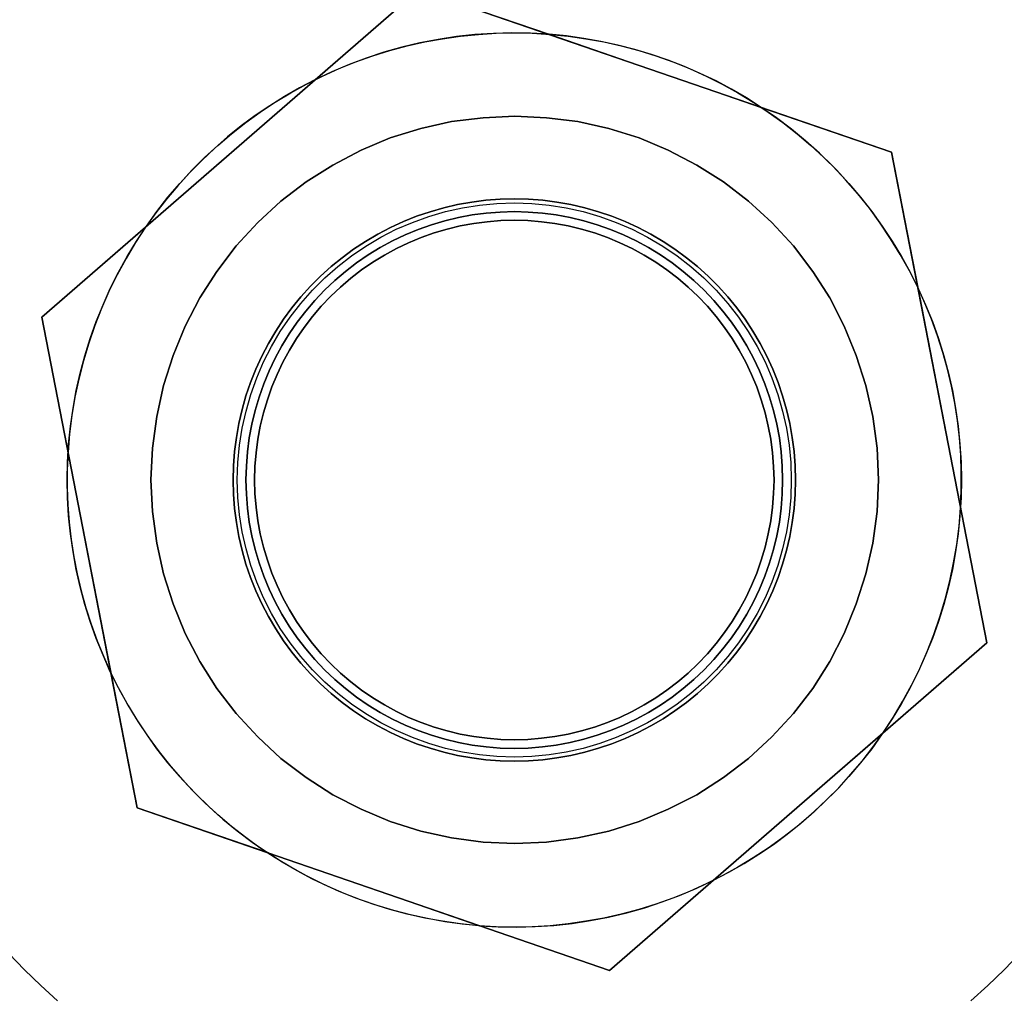
# Model space of a CAD drawing. Units: millimetres. Extents: x 9617 to 24957, y 5038 to 20386.
# Drawn here: x 9651 to 9687, y 20233 to 20269 of the extents above; entities that cross this region are included whole.
import ezdxf

# ---------------------------------------------------------------- set-up
doc = ezdxf.new("R2010")
doc.units = ezdxf.units.MM
doc.header["$LTSCALE"] = 700
for name, color, linetype in [('BRACKET', 202, 'Continuous'), ('COLUMN RECESS BP', 170, 'Continuous'), ('H-01', 2, 'Continuous'), ('RAFTER', 52, 'Continuous')]:
    doc.layers.add(name, color=color, linetype=linetype)

# ---------------------------------------------------------------- blocks, each defined once
blk = doc.blocks.new('WHEEL-flat-8')
at = {"layer": 'BRACKET', "flags": 128}
blk.add_lwpolyline([(-10.158, 0.007), (-10.136, 0.643), (-10.078, 1.278), (-9.983, 1.906), (-9.837, 2.527), (-9.661, 3.14), (-9.442, 3.746), (-9.194, 4.33), (-8.902, 4.9), (-8.581, 5.448), (-8.223, 5.974), (-7.828, 6.477), (-7.405, 6.959), (-6.952, 7.412), (-6.477, 7.828), (-5.974, 8.223), (-5.448, 8.581), (-4.893, 8.909), (-4.33, 9.194), (-3.739, 9.45), (-3.14, 9.669), (-2.527, 9.844), (-1.906, 9.983), (-1.278, 10.085), (-0.643, 10.143), (0, 10.165), (0.635, 10.143), (1.271, 10.085), (1.899, 9.983), (2.519, 9.844), (3.133, 9.669), (3.732, 9.45), (4.323, 9.194), (4.885, 8.909), (5.44, 8.581), (5.966, 8.223), (6.47, 7.828), (6.945, 7.412), (7.398, 6.959), (7.821, 6.477), (8.215, 5.974), (8.573, 5.448), (8.895, 4.9), (9.187, 4.33), (9.435, 3.746), (9.654, 3.14), (9.829, 2.527), (9.975, 1.906), (10.07, 1.278), (10.129, 0.643), (10.151, 0.007), (10.129, -0.635), (10.07, -1.271), (9.975, -1.899), (9.829, -2.519), (9.654, -3.133), (9.435, -3.739), (9.187, -4.323), (8.895, -4.893), (8.573, -5.44), (8.215, -5.966), (7.821, -6.47), (7.398, -6.952), (6.945, -7.405), (6.47, -7.821), (5.966, -8.215), (5.44, -8.573), (4.885, -8.902), (4.323, -9.187), (3.732, -9.442), (3.133, -9.661), (2.519, -9.837), (1.899, -9.975), (1.271, -10.078), (0.635, -10.136), (0, -10.158), (-0.643, -10.136), (-1.278, -10.078), (-1.906, -9.975), (-2.527, -9.837), (-3.14, -9.661), (-3.739, -9.442), (-4.33, -9.187), (-4.893, -8.902), (-5.448, -8.573), (-5.974, -8.215), (-6.477, -7.821), (-6.952, -7.405), (-7.405, -6.952), (-7.828, -6.47), (-8.223, -5.966), (-8.581, -5.44), (-8.902, -4.893), (-9.194, -4.323), (-9.442, -3.739), (-9.661, -3.133), (-9.837, -2.519), (-9.983, -1.899), (-10.078, -1.271), (-10.136, -0.635), (-10.158, 0.007)], close=True, dxfattribs=at)
blk.add_lwpolyline([(-10.158, 0.007), (-10.136, 0.643), (-10.078, 1.278), (-9.983, 1.906), (-9.837, 2.527), (-9.661, 3.14), (-9.442, 3.746), (-9.194, 4.33), (-8.902, 4.9), (-8.581, 5.448), (-8.223, 5.974), (-7.828, 6.477), (-7.405, 6.959), (-6.952, 7.412), (-6.477, 7.828), (-5.974, 8.223), (-5.448, 8.581), (-4.893, 8.909), (-4.33, 9.194), (-3.739, 9.45), (-3.14, 9.669), (-2.527, 9.844), (-1.906, 9.983), (-1.278, 10.085), (-0.643, 10.143), (0, 10.165), (0.635, 10.143), (1.271, 10.085), (1.899, 9.983), (2.519, 9.844), (3.133, 9.669), (3.732, 9.45), (4.323, 9.194), (4.885, 8.909), (5.44, 8.581), (5.966, 8.223), (6.47, 7.828), (6.945, 7.412), (7.398, 6.959), (7.821, 6.477), (8.215, 5.974), (8.573, 5.448), (8.895, 4.9), (9.187, 4.33), (9.435, 3.746), (9.654, 3.14), (9.829, 2.527), (9.975, 1.906), (10.07, 1.278), (10.129, 0.643), (10.151, 0.007), (10.129, -0.635), (10.07, -1.271), (9.975, -1.899), (9.829, -2.519), (9.654, -3.133), (9.435, -3.739), (9.187, -4.323), (8.895, -4.893), (8.573, -5.44), (8.215, -5.966), (7.821, -6.47), (7.398, -6.952), (6.945, -7.405), (6.47, -7.821), (5.966, -8.215), (5.44, -8.573), (4.885, -8.902), (4.323, -9.187), (3.732, -9.442), (3.133, -9.661), (2.519, -9.837), (1.899, -9.975), (1.271, -10.078), (0.635, -10.136), (0, -10.158), (-0.643, -10.136), (-1.278, -10.078), (-1.906, -9.975), (-2.527, -9.837), (-3.14, -9.661), (-3.739, -9.442), (-4.33, -9.187), (-4.893, -8.902), (-5.448, -8.573), (-5.974, -8.215), (-6.477, -7.821), (-6.952, -7.405), (-7.405, -6.952), (-7.828, -6.47), (-8.223, -5.966), (-8.581, -5.44), (-8.902, -4.893), (-9.194, -4.323), (-9.442, -3.739), (-9.661, -3.133), (-9.837, -2.519), (-9.983, -1.899), (-10.078, -1.271), (-10.136, -0.635), (-10.158, 0.007)], close=True, dxfattribs=at)

msp = doc.modelspace()

# ---------------------------------------------------------------- linework, layer by layer
at = {"layer": 'COLUMN RECESS BP'}
msp.add_circle((9787.387, 20212.06), 170, dxfattribs=at)
at = {"layer": 'H-01', "flags": 128}
for points in [[(9655.292, 20261.294), (9661.499, 20266.693), (9665.311, 20270.003), (9651.485, 20257.983)], [(9665.311, 20270.003), (9651.485, 20257.983), (9665.311, 20270.003)], [(9665.311, 20270.003), (9670.078, 20268.363), (9677.857, 20265.68), (9682.628, 20264.04)], [(9682.628, 20264.04), (9665.311, 20270.003), (9682.628, 20264.04)], [(9652.415, 20252.02), (9652.43, 20252.677), (9652.469, 20253.334), (9652.537, 20253.991), (9652.629, 20254.649), (9652.746, 20255.296), (9652.892, 20255.939), (9653.063, 20256.576), (9653.262, 20257.209), (9653.481, 20257.833), (9653.73, 20258.441), (9653.997, 20259.045), (9654.294, 20259.634), (9654.611, 20260.213), (9654.951, 20260.778), (9655.317, 20261.328), (9655.701, 20261.868), (9656.11, 20262.384), (9656.539, 20262.891), (9656.986, 20263.373), (9657.454, 20263.84), (9657.936, 20264.288), (9658.442, 20264.716), (9658.958, 20265.125), (9659.494, 20265.51), (9660.044, 20265.875), (9660.609, 20266.216), (9661.188, 20266.532), (9661.777, 20266.829), (9662.381, 20267.102), (9662.994, 20267.345), (9663.617, 20267.569), (9664.245, 20267.764), (9664.883, 20267.934), (9665.526, 20268.08), (9666.178, 20268.197), (9666.83, 20268.295), (9667.488, 20268.358), (9668.145, 20268.397), (9668.802, 20268.412), (9669.464, 20268.397), (9670.121, 20268.358), (9670.779, 20268.295), (9671.431, 20268.197), (9672.083, 20268.08), (9672.726, 20267.934), (9673.364, 20267.764), (9673.992, 20267.569), (9674.615, 20267.345), (9675.228, 20267.102), (9675.832, 20266.829), (9676.421, 20266.532), (9677, 20266.216), (9677.565, 20265.875), (9678.115, 20265.51), (9678.651, 20265.125), (9679.167, 20264.716), (9679.673, 20264.288), (9680.155, 20263.84), (9680.622, 20263.373), (9681.07, 20262.891), (9681.499, 20262.384), (9681.908, 20261.868), (9682.292, 20261.328), (9682.657, 20260.778), (9682.998, 20260.213), (9683.315, 20259.634), (9683.612, 20259.045), (9683.879, 20258.441), (9684.128, 20257.833), (9684.347, 20257.209), (9684.546, 20256.576), (9684.717, 20255.939), (9684.863, 20255.296), (9684.98, 20254.649), (9685.072, 20253.991), (9685.14, 20253.334), (9685.179, 20252.677), (9685.194, 20252.02), (9685.179, 20251.358), (9685.14, 20250.7), (9685.072, 20250.043), (9684.98, 20249.386), (9684.863, 20248.738), (9684.717, 20248.096), (9684.546, 20247.458), (9684.347, 20246.825), (9684.128, 20246.202), (9683.879, 20245.593), (9683.612, 20244.99), (9683.315, 20244.401), (9682.998, 20243.821), (9682.657, 20243.257), (9682.292, 20242.706), (9681.908, 20242.166), (9681.499, 20241.65), (9681.07, 20241.144), (9680.622, 20240.662), (9680.155, 20240.194), (9679.673, 20239.746), (9679.167, 20239.318), (9678.651, 20238.909), (9678.115, 20238.524), (9677.565, 20238.159), (9677, 20237.819), (9676.421, 20237.502), (9675.832, 20237.205), (9675.228, 20236.933), (9674.615, 20236.689), (9673.992, 20236.465), (9673.364, 20236.27), (9672.726, 20236.1), (9672.083, 20235.954), (9671.431, 20235.837), (9670.779, 20235.74), (9670.121, 20235.676), (9669.464, 20235.638), (9668.802, 20235.623), (9668.145, 20235.638), (9667.488, 20235.676), (9666.83, 20235.74), (9666.178, 20235.837), (9665.526, 20235.954), (9664.883, 20236.1), (9664.245, 20236.27), (9663.617, 20236.465), (9662.994, 20236.689), (9662.381, 20236.933), (9661.777, 20237.205), (9661.188, 20237.502), (9660.609, 20237.819), (9660.044, 20238.159), (9659.494, 20238.524), (9658.958, 20238.909), (9658.442, 20239.318), (9657.936, 20239.746), (9657.454, 20240.194), (9656.986, 20240.662), (9656.539, 20241.144), (9656.11, 20241.65), (9655.701, 20242.166), (9655.317, 20242.706), (9654.951, 20243.257), (9654.611, 20243.821), (9654.294, 20244.401), (9653.997, 20244.99), (9653.73, 20245.593), (9653.481, 20246.202), (9653.262, 20246.825), (9653.063, 20247.458), (9652.892, 20248.096), (9652.746, 20248.738), (9652.629, 20249.386), (9652.537, 20250.043), (9652.469, 20250.7), (9652.43, 20251.358), (9652.415, 20252.02)], [(9683.592, 20259.084), (9683.285, 20259.692), (9682.954, 20260.286), (9682.599, 20260.866), (9682.219, 20261.435), (9681.82, 20261.98), (9681.392, 20262.516), (9680.949, 20263.027), (9680.481, 20263.524), (9679.99, 20263.996), (9679.483, 20264.454), (9678.962, 20264.887), (9678.417, 20265.296), (9677.857, 20265.68), (9677.317, 20266.026), (9676.767, 20266.347), (9676.202, 20266.649), (9675.623, 20266.927), (9675.038, 20267.18), (9674.44, 20267.414), (9673.836, 20267.618), (9673.223, 20267.803), (9672.604, 20267.964), (9671.981, 20268.1), (9671.348, 20268.212), (9670.715, 20268.3), (9670.078, 20268.363), (9669.401, 20268.402), (9668.719, 20268.412), (9668.038, 20268.392), (9667.361, 20268.348), (9666.684, 20268.275), (9666.012, 20268.173), (9665.345, 20268.042), (9664.683, 20267.886), (9664.026, 20267.701), (9663.379, 20267.487), (9662.746, 20267.248), (9662.118, 20266.985), (9661.499, 20266.693), (9660.935, 20266.396), (9660.38, 20266.08), (9659.839, 20265.739), (9659.309, 20265.379), (9658.798, 20264.999), (9658.296, 20264.6), (9657.814, 20264.176), (9657.347, 20263.738), (9656.899, 20263.285), (9656.47, 20262.808), (9656.057, 20262.321), (9655.667, 20261.815), (9655.292, 20261.294), (9654.917, 20260.724), (9654.572, 20260.14), (9654.246, 20259.541), (9653.944, 20258.933), (9653.671, 20258.31), (9653.423, 20257.677), (9653.204, 20257.034), (9653.009, 20256.382), (9652.839, 20255.72), (9652.702, 20255.053), (9652.59, 20254.381), (9652.503, 20253.709), (9652.449, 20253.027), (9652.42, 20252.39), (9652.42, 20251.747), (9652.439, 20251.109), (9652.488, 20250.472), (9652.561, 20249.834), (9652.658, 20249.206), (9652.78, 20248.578), (9652.926, 20247.955), (9653.097, 20247.336), (9653.291, 20246.728), (9653.51, 20246.124), (9653.754, 20245.53), (9654.017, 20244.951), (9654.323, 20244.342), (9654.655, 20243.748), (9655.01, 20243.169), (9655.39, 20242.599), (9655.789, 20242.054), (9656.217, 20241.519), (9656.66, 20241.007), (9657.128, 20240.511), (9657.619, 20240.039), (9658.126, 20239.581), (9658.647, 20239.148), (9659.192, 20238.739), (9659.752, 20238.354), (9654.981, 20239.995), (9672.298, 20234.031), (9676.109, 20237.341), (9682.317, 20242.741), (9686.124, 20246.051), (9682.628, 20264.04)], [(9686.124, 20246.051), (9682.628, 20264.04), (9686.124, 20246.051)], [(9658.496, 20252.015), (9658.51, 20252.541), (9658.549, 20253.061), (9658.617, 20253.578), (9658.71, 20254.094), (9658.827, 20254.6), (9658.968, 20255.106), (9659.138, 20255.598), (9659.333, 20256.085), (9659.552, 20256.557), (9659.791, 20257.019), (9660.058, 20257.472), (9660.346, 20257.91), (9660.652, 20258.329), (9660.983, 20258.733), (9661.334, 20259.123), (9661.704, 20259.493), (9662.089, 20259.843), (9662.497, 20260.169), (9662.916, 20260.481), (9663.354, 20260.768), (9663.802, 20261.031), (9664.265, 20261.274), (9664.742, 20261.494), (9665.224, 20261.688), (9665.72, 20261.854), (9666.222, 20262), (9666.728, 20262.117), (9667.244, 20262.209), (9667.76, 20262.277), (9668.281, 20262.316), (9668.807, 20262.331), (9669.328, 20262.316), (9669.849, 20262.277), (9670.365, 20262.209), (9670.881, 20262.117), (9671.387, 20262), (9671.889, 20261.854), (9672.385, 20261.688), (9672.867, 20261.494), (9673.344, 20261.274), (9673.807, 20261.031), (9674.255, 20260.768), (9674.693, 20260.481), (9675.111, 20260.169), (9675.52, 20259.843), (9675.905, 20259.493), (9676.275, 20259.123), (9676.626, 20258.733), (9676.957, 20258.329), (9677.263, 20257.91), (9677.551, 20257.472), (9677.818, 20257.019), (9678.057, 20256.557), (9678.276, 20256.085), (9678.471, 20255.598), (9678.641, 20255.106), (9678.782, 20254.6), (9678.899, 20254.094), (9678.992, 20253.578), (9679.06, 20253.061), (9679.099, 20252.541), (9679.113, 20252.015), (9679.099, 20251.494), (9679.06, 20250.973), (9678.992, 20250.457), (9678.899, 20249.941), (9678.782, 20249.435), (9678.641, 20248.928), (9678.471, 20248.437), (9678.276, 20247.95), (9678.057, 20247.477), (9677.818, 20247.015), (9677.551, 20246.562), (9677.263, 20246.124), (9676.957, 20245.705), (9676.626, 20245.301), (9676.275, 20244.912), (9675.905, 20244.542), (9675.52, 20244.191), (9675.111, 20243.865), (9674.693, 20243.554), (9674.255, 20243.266), (9673.807, 20243.003), (9673.344, 20242.76), (9672.867, 20242.541), (9672.385, 20242.346), (9671.889, 20242.181), (9671.387, 20242.035), (9670.881, 20241.918), (9670.365, 20241.825), (9669.849, 20241.757), (9669.328, 20241.718), (9668.807, 20241.704), (9668.281, 20241.718), (9667.76, 20241.757), (9667.244, 20241.825), (9666.728, 20241.918), (9666.222, 20242.035), (9665.72, 20242.181), (9665.224, 20242.346), (9664.742, 20242.541), (9664.265, 20242.76), (9663.802, 20243.003), (9663.354, 20243.266), (9662.916, 20243.554), (9662.497, 20243.865), (9662.089, 20244.191), (9661.704, 20244.542), (9661.334, 20244.912), (9660.983, 20245.301), (9660.652, 20245.705), (9660.346, 20246.124), (9660.058, 20246.562), (9659.791, 20247.015), (9659.552, 20247.477), (9659.333, 20247.95), (9659.138, 20248.437), (9658.968, 20248.928), (9658.827, 20249.435), (9658.71, 20249.941), (9658.617, 20250.457), (9658.549, 20250.973), (9658.51, 20251.494), (9658.496, 20252.015)], [(9679.113, 20252.015), (9679.099, 20252.541), (9679.06, 20253.061), (9678.992, 20253.578), (9678.899, 20254.094), (9678.782, 20254.6), (9678.641, 20255.106), (9678.471, 20255.598), (9678.276, 20256.085), (9678.057, 20256.557), (9677.818, 20257.019), (9677.551, 20257.472), (9677.263, 20257.91), (9676.957, 20258.329), (9676.626, 20258.733), (9676.275, 20259.123), (9675.905, 20259.493), (9675.52, 20259.843), (9675.111, 20260.169), (9674.693, 20260.481), (9674.255, 20260.768), (9673.807, 20261.031), (9673.344, 20261.274), (9672.867, 20261.494), (9672.385, 20261.688), (9671.889, 20261.854), (9671.387, 20262), (9670.881, 20262.117), (9670.365, 20262.209), (9669.849, 20262.277), (9669.328, 20262.316), (9668.807, 20262.331), (9668.281, 20262.316), (9667.76, 20262.277), (9667.244, 20262.209), (9666.728, 20262.117), (9666.222, 20262), (9665.72, 20261.854), (9665.224, 20261.688), (9664.742, 20261.494), (9664.265, 20261.274), (9663.802, 20261.031), (9663.354, 20260.768), (9662.916, 20260.481), (9662.497, 20260.169), (9662.089, 20259.843), (9661.704, 20259.493), (9661.334, 20259.123), (9660.983, 20258.733), (9660.652, 20258.329), (9660.346, 20257.91), (9660.058, 20257.472), (9659.791, 20257.019), (9659.552, 20256.557), (9659.333, 20256.085), (9659.138, 20255.598), (9658.968, 20255.106), (9658.827, 20254.6), (9658.71, 20254.094), (9658.617, 20253.578), (9658.549, 20253.061), (9658.51, 20252.541), (9658.496, 20252.015), (9658.51, 20251.494), (9658.549, 20250.973), (9658.617, 20250.457), (9658.71, 20249.941), (9658.827, 20249.435), (9658.968, 20248.928), (9659.138, 20248.437), (9659.333, 20247.95), (9659.552, 20247.477), (9659.791, 20247.015), (9660.058, 20246.562), (9660.346, 20246.124), (9660.652, 20245.705), (9660.983, 20245.301), (9661.334, 20244.912), (9661.704, 20244.542), (9662.089, 20244.191), (9662.497, 20243.865), (9662.916, 20243.554), (9663.354, 20243.266), (9663.802, 20243.003), (9664.265, 20242.76), (9664.742, 20242.541), (9665.224, 20242.346), (9665.72, 20242.181), (9666.222, 20242.035), (9666.728, 20241.918), (9667.244, 20241.825), (9667.76, 20241.757), (9668.281, 20241.718), (9668.807, 20241.704), (9669.328, 20241.718), (9669.849, 20241.757), (9670.365, 20241.825), (9670.881, 20241.918), (9671.387, 20242.035), (9671.889, 20242.181), (9672.385, 20242.346), (9672.867, 20242.541), (9673.344, 20242.76), (9673.807, 20243.003), (9674.255, 20243.266), (9674.693, 20243.554), (9675.111, 20243.865), (9675.52, 20244.191), (9675.905, 20244.542), (9676.275, 20244.912), (9676.626, 20245.301), (9676.957, 20245.705), (9677.263, 20246.124), (9677.551, 20246.562), (9677.818, 20247.015), (9678.057, 20247.477), (9678.276, 20247.95), (9678.471, 20248.437), (9678.641, 20248.928), (9678.782, 20249.435), (9678.899, 20249.941), (9678.992, 20250.457), (9679.06, 20250.973), (9679.099, 20251.494), (9679.113, 20252.015)], [(9679.113, 20252.015), (9679.099, 20252.541), (9679.06, 20253.061), (9678.992, 20253.578), (9678.899, 20254.094), (9678.782, 20254.6), (9678.641, 20255.106), (9678.471, 20255.598), (9678.276, 20256.085), (9678.057, 20256.557), (9677.818, 20257.019), (9677.551, 20257.472), (9677.263, 20257.91), (9676.957, 20258.329), (9676.626, 20258.733), (9676.275, 20259.123), (9675.905, 20259.493), (9675.52, 20259.843), (9675.111, 20260.169), (9674.693, 20260.481), (9674.255, 20260.768), (9673.807, 20261.031), (9673.344, 20261.274), (9672.867, 20261.494), (9672.385, 20261.688), (9671.889, 20261.854), (9671.387, 20262), (9670.881, 20262.117), (9670.365, 20262.209), (9669.849, 20262.277), (9669.328, 20262.316), (9668.807, 20262.331), (9668.281, 20262.316), (9667.76, 20262.277), (9667.244, 20262.209), (9666.728, 20262.117), (9666.222, 20262), (9665.72, 20261.854), (9665.224, 20261.688), (9664.742, 20261.494), (9664.265, 20261.274), (9663.802, 20261.031), (9663.354, 20260.768), (9662.916, 20260.481), (9662.497, 20260.169), (9662.089, 20259.843), (9661.704, 20259.493), (9661.334, 20259.123), (9660.983, 20258.733), (9660.652, 20258.329), (9660.346, 20257.91), (9660.058, 20257.472), (9659.791, 20257.019), (9659.552, 20256.557), (9659.333, 20256.085), (9659.138, 20255.598), (9658.968, 20255.106), (9658.827, 20254.6), (9658.71, 20254.094), (9658.617, 20253.578), (9658.549, 20253.061), (9658.51, 20252.541), (9658.496, 20252.015), (9658.51, 20251.494), (9658.549, 20250.973), (9658.617, 20250.457), (9658.71, 20249.941), (9658.827, 20249.435), (9658.968, 20248.928), (9659.138, 20248.437), (9659.333, 20247.95), (9659.552, 20247.477), (9659.791, 20247.015), (9660.058, 20246.562), (9660.346, 20246.124), (9660.652, 20245.705), (9660.983, 20245.301), (9661.334, 20244.912), (9661.704, 20244.542), (9662.089, 20244.191), (9662.497, 20243.865), (9662.916, 20243.554), (9663.354, 20243.266), (9663.802, 20243.003), (9664.265, 20242.76), (9664.742, 20242.541), (9665.224, 20242.346), (9665.72, 20242.181), (9666.222, 20242.035), (9666.728, 20241.918), (9667.244, 20241.825), (9667.76, 20241.757), (9668.281, 20241.718), (9668.807, 20241.704), (9669.328, 20241.718), (9669.849, 20241.757), (9670.365, 20241.825), (9670.881, 20241.918), (9671.387, 20242.035), (9671.889, 20242.181), (9672.385, 20242.346), (9672.867, 20242.541), (9673.344, 20242.76), (9673.807, 20243.003), (9674.255, 20243.266), (9674.693, 20243.554), (9675.111, 20243.865), (9675.52, 20244.191), (9675.905, 20244.542), (9676.275, 20244.912), (9676.626, 20245.301), (9676.957, 20245.705), (9677.263, 20246.124), (9677.551, 20246.562), (9677.818, 20247.015), (9678.057, 20247.477), (9678.276, 20247.95), (9678.471, 20248.437), (9678.641, 20248.928), (9678.782, 20249.435), (9678.899, 20249.941), (9678.992, 20250.457), (9679.06, 20250.973), (9679.099, 20251.494), (9679.113, 20252.015)], [(9658.496, 20252.015), (9658.51, 20252.541), (9658.549, 20253.061), (9658.617, 20253.578), (9658.71, 20254.094), (9658.827, 20254.6), (9658.968, 20255.106), (9659.138, 20255.598), (9659.333, 20256.085), (9659.552, 20256.557), (9659.791, 20257.019), (9660.058, 20257.472), (9660.346, 20257.91), (9660.652, 20258.329), (9660.983, 20258.733), (9661.334, 20259.123), (9661.704, 20259.493), (9662.089, 20259.843), (9662.497, 20260.169), (9662.916, 20260.481), (9663.354, 20260.768), (9663.802, 20261.031), (9664.265, 20261.274), (9664.742, 20261.494), (9665.224, 20261.688), (9665.72, 20261.854), (9666.222, 20262), (9666.728, 20262.117), (9667.244, 20262.209), (9667.76, 20262.277), (9668.281, 20262.316), (9668.807, 20262.331), (9669.328, 20262.316), (9669.849, 20262.277), (9670.365, 20262.209), (9670.881, 20262.117), (9671.387, 20262), (9671.889, 20261.854), (9672.385, 20261.688), (9672.867, 20261.494), (9673.344, 20261.274), (9673.807, 20261.031), (9674.255, 20260.768), (9674.693, 20260.481), (9675.111, 20260.169), (9675.52, 20259.843), (9675.905, 20259.493), (9676.275, 20259.123), (9676.626, 20258.733), (9676.957, 20258.329), (9677.263, 20257.91), (9677.551, 20257.472), (9677.818, 20257.019), (9678.057, 20256.557), (9678.276, 20256.085), (9678.471, 20255.598), (9678.641, 20255.106), (9678.782, 20254.6), (9678.899, 20254.094), (9678.992, 20253.578), (9679.06, 20253.061), (9679.099, 20252.541), (9679.113, 20252.015), (9679.099, 20251.494), (9679.06, 20250.973), (9678.992, 20250.457), (9678.899, 20249.941), (9678.782, 20249.435), (9678.641, 20248.928), (9678.471, 20248.437), (9678.276, 20247.95), (9678.057, 20247.477), (9677.818, 20247.015), (9677.551, 20246.562), (9677.263, 20246.124), (9676.957, 20245.705), (9676.626, 20245.301), (9676.275, 20244.912), (9675.905, 20244.542), (9675.52, 20244.191), (9675.111, 20243.865), (9674.693, 20243.554), (9674.255, 20243.266), (9673.807, 20243.003), (9673.344, 20242.76), (9672.867, 20242.541), (9672.385, 20242.346), (9671.889, 20242.181), (9671.387, 20242.035), (9670.881, 20241.918), (9670.365, 20241.825), (9669.849, 20241.757), (9669.328, 20241.718), (9668.807, 20241.704), (9668.281, 20241.718), (9667.76, 20241.757), (9667.244, 20241.825), (9666.728, 20241.918), (9666.222, 20242.035), (9665.72, 20242.181), (9665.224, 20242.346), (9664.742, 20242.541), (9664.265, 20242.76), (9663.802, 20243.003), (9663.354, 20243.266), (9662.916, 20243.554), (9662.497, 20243.865), (9662.089, 20244.191), (9661.704, 20244.542), (9661.334, 20244.912), (9660.983, 20245.301), (9660.652, 20245.705), (9660.346, 20246.124), (9660.058, 20246.562), (9659.791, 20247.015), (9659.552, 20247.477), (9659.333, 20247.95), (9659.138, 20248.437), (9658.968, 20248.928), (9658.827, 20249.435), (9658.71, 20249.941), (9658.617, 20250.457), (9658.549, 20250.973), (9658.51, 20251.494), (9658.496, 20252.015)], [(9658.968, 20252.02), (9658.983, 20252.531), (9659.021, 20253.047), (9659.09, 20253.558), (9659.182, 20254.064), (9659.304, 20254.566), (9659.45, 20255.058), (9659.62, 20255.544), (9659.815, 20256.021), (9660.039, 20256.484), (9660.282, 20256.937), (9660.555, 20257.38), (9660.847, 20257.803), (9661.159, 20258.212), (9661.495, 20258.602), (9661.85, 20258.977), (9662.22, 20259.332), (9662.614, 20259.668), (9663.023, 20259.979), (9663.447, 20260.272), (9663.885, 20260.539), (9664.338, 20260.788), (9664.805, 20261.007), (9665.277, 20261.206), (9665.764, 20261.377), (9666.256, 20261.523), (9666.757, 20261.644), (9667.264, 20261.737), (9667.775, 20261.805), (9668.291, 20261.844), (9668.807, 20261.859), (9669.318, 20261.844), (9669.834, 20261.805), (9670.345, 20261.737), (9670.852, 20261.644), (9671.353, 20261.523), (9671.845, 20261.377), (9672.332, 20261.206), (9672.804, 20261.007), (9673.271, 20260.788), (9673.724, 20260.539), (9674.162, 20260.272), (9674.586, 20259.979), (9674.995, 20259.668), (9675.389, 20259.332), (9675.759, 20258.977), (9676.114, 20258.602), (9676.45, 20258.212), (9676.762, 20257.803), (9677.054, 20257.38), (9677.327, 20256.937), (9677.57, 20256.484), (9677.794, 20256.021), (9677.989, 20255.544), (9678.159, 20255.058), (9678.305, 20254.566), (9678.427, 20254.064), (9678.519, 20253.558), (9678.588, 20253.047), (9678.626, 20252.531), (9678.641, 20252.02), (9678.626, 20251.504), (9678.588, 20250.988), (9678.519, 20250.476), (9678.427, 20249.97), (9678.305, 20249.469), (9678.159, 20248.977), (9677.989, 20248.49), (9677.794, 20248.013), (9677.57, 20247.55), (9677.327, 20247.098), (9677.054, 20246.655), (9676.762, 20246.231), (9676.45, 20245.822), (9676.114, 20245.433), (9675.759, 20245.058), (9675.389, 20244.702), (9674.995, 20244.367), (9674.586, 20244.055), (9674.162, 20243.763), (9673.724, 20243.495), (9673.271, 20243.247), (9672.804, 20243.028), (9672.332, 20242.828), (9671.845, 20242.658), (9671.353, 20242.512), (9670.852, 20242.39), (9670.345, 20242.297), (9669.834, 20242.229), (9669.318, 20242.19), (9668.807, 20242.176), (9668.291, 20242.19), (9667.775, 20242.229), (9667.264, 20242.297), (9666.757, 20242.39), (9666.256, 20242.512), (9665.764, 20242.658), (9665.277, 20242.828), (9664.805, 20243.028), (9664.338, 20243.247), (9663.885, 20243.495), (9663.447, 20243.763), (9663.023, 20244.055), (9662.614, 20244.367), (9662.22, 20244.702), (9661.85, 20245.058), (9661.495, 20245.433), (9661.159, 20245.822), (9660.847, 20246.231), (9660.555, 20246.655), (9660.282, 20247.098), (9660.039, 20247.55), (9659.815, 20248.013), (9659.62, 20248.49), (9659.45, 20248.977), (9659.304, 20249.469), (9659.182, 20249.97), (9659.09, 20250.476), (9659.021, 20250.988), (9658.983, 20251.504), (9658.968, 20252.02)], [(9678.641, 20252.02), (9678.626, 20252.531), (9678.588, 20253.047), (9678.519, 20253.558), (9678.427, 20254.064), (9678.305, 20254.566), (9678.159, 20255.058), (9677.989, 20255.544), (9677.794, 20256.021), (9677.57, 20256.484), (9677.327, 20256.937), (9677.054, 20257.38), (9676.762, 20257.803), (9676.45, 20258.212), (9676.114, 20258.602), (9675.759, 20258.977), (9675.389, 20259.332), (9674.995, 20259.668), (9674.586, 20259.979), (9674.162, 20260.272), (9673.724, 20260.539), (9673.271, 20260.788), (9672.804, 20261.007), (9672.332, 20261.206), (9671.845, 20261.377), (9671.353, 20261.523), (9670.852, 20261.644), (9670.345, 20261.737), (9669.834, 20261.805), (9669.318, 20261.844), (9668.807, 20261.859), (9668.291, 20261.844), (9667.775, 20261.805), (9667.264, 20261.737), (9666.757, 20261.644), (9666.256, 20261.523), (9665.764, 20261.377), (9665.277, 20261.206), (9664.805, 20261.007), (9664.338, 20260.788), (9663.885, 20260.539), (9663.447, 20260.272), (9663.023, 20259.979), (9662.614, 20259.668), (9662.22, 20259.332), (9661.85, 20258.977), (9661.495, 20258.602), (9661.159, 20258.212), (9660.847, 20257.803), (9660.555, 20257.38), (9660.282, 20256.937), (9660.039, 20256.484), (9659.815, 20256.021), (9659.62, 20255.544), (9659.45, 20255.058), (9659.304, 20254.566), (9659.182, 20254.064), (9659.09, 20253.558), (9659.021, 20253.047), (9658.983, 20252.531), (9658.968, 20252.02), (9658.983, 20251.504), (9659.021, 20250.988), (9659.09, 20250.476), (9659.182, 20249.97), (9659.304, 20249.469), (9659.45, 20248.977), (9659.62, 20248.49), (9659.815, 20248.013), (9660.039, 20247.55), (9660.282, 20247.098), (9660.555, 20246.655), (9660.847, 20246.231), (9661.159, 20245.822), (9661.495, 20245.433), (9661.85, 20245.058), (9662.22, 20244.702), (9662.614, 20244.367), (9663.023, 20244.055), (9663.447, 20243.763), (9663.885, 20243.495), (9664.338, 20243.247), (9664.805, 20243.028), (9665.277, 20242.828), (9665.764, 20242.658), (9666.256, 20242.512), (9666.757, 20242.39), (9667.264, 20242.297), (9667.775, 20242.229), (9668.291, 20242.19), (9668.807, 20242.176), (9669.318, 20242.19), (9669.834, 20242.229), (9670.345, 20242.297), (9670.852, 20242.39), (9671.353, 20242.512), (9671.845, 20242.658), (9672.332, 20242.828), (9672.804, 20243.028), (9673.271, 20243.247), (9673.724, 20243.495), (9674.162, 20243.763), (9674.586, 20244.055), (9674.995, 20244.367), (9675.389, 20244.702), (9675.759, 20245.058), (9676.114, 20245.433), (9676.45, 20245.822), (9676.762, 20246.231), (9677.054, 20246.655), (9677.327, 20247.098), (9677.57, 20247.55), (9677.794, 20248.013), (9677.989, 20248.49), (9678.159, 20248.977), (9678.305, 20249.469), (9678.427, 20249.97), (9678.519, 20250.476), (9678.588, 20250.988), (9678.626, 20251.504), (9678.641, 20252.02)], [(9678.325, 20252.015), (9678.31, 20252.516), (9678.271, 20253.013), (9678.208, 20253.509), (9678.115, 20253.996), (9677.998, 20254.483), (9677.857, 20254.96), (9677.692, 20255.432), (9677.502, 20255.89), (9677.288, 20256.343), (9677.049, 20256.781), (9676.791, 20257.204), (9676.509, 20257.613), (9676.202, 20258.013), (9675.881, 20258.392), (9675.535, 20258.753), (9675.175, 20259.093), (9674.795, 20259.42), (9674.401, 20259.721), (9673.992, 20260.004), (9673.563, 20260.267), (9673.125, 20260.505), (9672.677, 20260.719), (9672.215, 20260.909), (9671.747, 20261.075), (9671.27, 20261.216), (9670.783, 20261.333), (9670.292, 20261.425), (9669.8, 20261.489), (9669.303, 20261.528), (9668.807, 20261.542), (9668.305, 20261.528), (9667.809, 20261.489), (9667.317, 20261.425), (9666.825, 20261.333), (9666.339, 20261.216), (9665.862, 20261.075), (9665.394, 20260.909), (9664.932, 20260.719), (9664.484, 20260.505), (9664.046, 20260.267), (9663.617, 20260.004), (9663.208, 20259.721), (9662.814, 20259.42), (9662.434, 20259.093), (9662.074, 20258.753), (9661.728, 20258.392), (9661.407, 20258.013), (9661.1, 20257.613), (9660.818, 20257.204), (9660.56, 20256.781), (9660.321, 20256.343), (9660.107, 20255.89), (9659.917, 20255.432), (9659.752, 20254.96), (9659.611, 20254.483), (9659.494, 20253.996), (9659.401, 20253.509), (9659.338, 20253.013), (9659.299, 20252.516), (9659.284, 20252.015), (9659.299, 20251.518), (9659.338, 20251.022), (9659.401, 20250.525), (9659.494, 20250.038), (9659.611, 20249.551), (9659.752, 20249.074), (9659.917, 20248.602), (9660.107, 20248.144), (9660.321, 20247.692), (9660.56, 20247.254), (9660.818, 20246.83), (9661.1, 20246.421), (9661.407, 20246.022), (9661.728, 20245.642), (9662.074, 20245.282), (9662.434, 20244.941), (9662.814, 20244.615), (9663.208, 20244.313), (9663.617, 20244.031), (9664.046, 20243.768), (9664.484, 20243.529), (9664.932, 20243.315), (9665.394, 20243.125), (9665.862, 20242.96), (9666.339, 20242.818), (9666.825, 20242.702), (9667.317, 20242.609), (9667.809, 20242.546), (9668.305, 20242.507), (9668.807, 20242.492), (9669.303, 20242.507), (9669.8, 20242.546), (9670.292, 20242.609), (9670.783, 20242.702), (9671.27, 20242.818), (9671.747, 20242.96), (9672.215, 20243.125), (9672.677, 20243.315), (9673.125, 20243.529), (9673.563, 20243.768), (9673.992, 20244.031), (9674.401, 20244.313), (9674.795, 20244.615), (9675.175, 20244.941), (9675.535, 20245.282), (9675.881, 20245.642), (9676.202, 20246.022), (9676.509, 20246.421), (9676.791, 20246.83), (9677.049, 20247.254), (9677.288, 20247.692), (9677.502, 20248.144), (9677.692, 20248.602), (9677.857, 20249.074), (9677.998, 20249.551), (9678.115, 20250.038), (9678.208, 20250.525), (9678.271, 20251.022), (9678.31, 20251.518), (9678.325, 20252.015)], [(9659.284, 20252.015), (9659.299, 20252.516), (9659.338, 20253.013), (9659.401, 20253.509), (9659.494, 20253.996), (9659.611, 20254.483), (9659.752, 20254.96), (9659.917, 20255.432), (9660.107, 20255.89), (9660.321, 20256.343), (9660.56, 20256.781), (9660.818, 20257.204), (9661.1, 20257.613), (9661.407, 20258.013), (9661.728, 20258.392), (9662.074, 20258.753), (9662.434, 20259.093), (9662.814, 20259.42), (9663.208, 20259.721), (9663.617, 20260.004), (9664.046, 20260.267), (9664.484, 20260.505), (9664.932, 20260.719), (9665.394, 20260.909), (9665.862, 20261.075), (9666.339, 20261.216), (9666.825, 20261.333), (9667.317, 20261.425), (9667.809, 20261.489), (9668.305, 20261.528), (9668.807, 20261.542), (9669.303, 20261.528), (9669.8, 20261.489), (9670.292, 20261.425), (9670.783, 20261.333), (9671.27, 20261.216), (9671.747, 20261.075), (9672.215, 20260.909), (9672.677, 20260.719), (9673.125, 20260.505), (9673.563, 20260.267), (9673.992, 20260.004), (9674.401, 20259.721), (9674.795, 20259.42), (9675.175, 20259.093), (9675.535, 20258.753), (9675.881, 20258.392), (9676.202, 20258.013), (9676.509, 20257.613), (9676.791, 20257.204), (9677.049, 20256.781), (9677.288, 20256.343), (9677.502, 20255.89), (9677.692, 20255.432), (9677.857, 20254.96), (9677.998, 20254.483), (9678.115, 20253.996), (9678.208, 20253.509), (9678.271, 20253.013), (9678.31, 20252.516), (9678.325, 20252.015), (9678.31, 20251.518), (9678.271, 20251.022), (9678.208, 20250.525), (9678.115, 20250.038), (9677.998, 20249.551), (9677.857, 20249.074), (9677.692, 20248.602), (9677.502, 20248.144), (9677.288, 20247.692), (9677.049, 20247.254), (9676.791, 20246.83), (9676.509, 20246.421), (9676.202, 20246.022), (9675.881, 20245.642), (9675.535, 20245.282), (9675.175, 20244.941), (9674.795, 20244.615), (9674.401, 20244.313), (9673.992, 20244.031), (9673.563, 20243.768), (9673.125, 20243.529), (9672.677, 20243.315), (9672.215, 20243.125), (9671.747, 20242.96), (9671.27, 20242.818), (9670.783, 20242.702), (9670.292, 20242.609), (9669.8, 20242.546), (9669.303, 20242.507), (9668.807, 20242.492), (9668.305, 20242.507), (9667.809, 20242.546), (9667.317, 20242.609), (9666.825, 20242.702), (9666.339, 20242.818), (9665.862, 20242.96), (9665.394, 20243.125), (9664.932, 20243.315), (9664.484, 20243.529), (9664.046, 20243.768), (9663.617, 20244.031), (9663.208, 20244.313), (9662.814, 20244.615), (9662.434, 20244.941), (9662.074, 20245.282), (9661.728, 20245.642), (9661.407, 20246.022), (9661.1, 20246.421), (9660.818, 20246.83), (9660.56, 20247.254), (9660.321, 20247.692), (9660.107, 20248.144), (9659.917, 20248.602), (9659.752, 20249.074), (9659.611, 20249.551), (9659.494, 20250.038), (9659.401, 20250.525), (9659.338, 20251.022), (9659.299, 20251.518), (9659.284, 20252.015)], [(9659.284, 20252.015), (9659.299, 20252.516), (9659.338, 20253.013), (9659.401, 20253.509), (9659.494, 20253.996), (9659.611, 20254.483), (9659.752, 20254.96), (9659.917, 20255.432), (9660.107, 20255.89), (9660.321, 20256.343), (9660.56, 20256.781), (9660.818, 20257.204), (9661.1, 20257.613), (9661.407, 20258.013), (9661.728, 20258.392), (9662.074, 20258.753), (9662.434, 20259.093), (9662.814, 20259.42), (9663.208, 20259.721), (9663.617, 20260.004), (9664.046, 20260.267), (9664.484, 20260.505), (9664.932, 20260.719), (9665.394, 20260.909), (9665.862, 20261.075), (9666.339, 20261.216), (9666.825, 20261.333), (9667.317, 20261.425), (9667.809, 20261.489), (9668.305, 20261.528), (9668.807, 20261.542), (9669.303, 20261.528), (9669.8, 20261.489), (9670.292, 20261.425), (9670.783, 20261.333), (9671.27, 20261.216), (9671.747, 20261.075), (9672.215, 20260.909), (9672.677, 20260.719), (9673.125, 20260.505), (9673.563, 20260.267), (9673.992, 20260.004), (9674.401, 20259.721), (9674.795, 20259.42), (9675.175, 20259.093), (9675.535, 20258.753), (9675.881, 20258.392), (9676.202, 20258.013), (9676.509, 20257.613), (9676.791, 20257.204), (9677.049, 20256.781), (9677.288, 20256.343), (9677.502, 20255.89), (9677.692, 20255.432), (9677.857, 20254.96), (9677.998, 20254.483), (9678.115, 20253.996), (9678.208, 20253.509), (9678.271, 20253.013), (9678.31, 20252.516), (9678.325, 20252.015), (9678.31, 20251.518), (9678.271, 20251.022), (9678.208, 20250.525), (9678.115, 20250.038), (9677.998, 20249.551), (9677.857, 20249.074), (9677.692, 20248.602), (9677.502, 20248.144), (9677.288, 20247.692), (9677.049, 20247.254), (9676.791, 20246.83), (9676.509, 20246.421), (9676.202, 20246.022), (9675.881, 20245.642), (9675.535, 20245.282), (9675.175, 20244.941), (9674.795, 20244.615), (9674.401, 20244.313), (9673.992, 20244.031), (9673.563, 20243.768), (9673.125, 20243.529), (9672.677, 20243.315), (9672.215, 20243.125), (9671.747, 20242.96), (9671.27, 20242.818), (9670.783, 20242.702), (9670.292, 20242.609), (9669.8, 20242.546), (9669.303, 20242.507), (9668.807, 20242.492), (9668.305, 20242.507), (9667.809, 20242.546), (9667.317, 20242.609), (9666.825, 20242.702), (9666.339, 20242.818), (9665.862, 20242.96), (9665.394, 20243.125), (9664.932, 20243.315), (9664.484, 20243.529), (9664.046, 20243.768), (9663.617, 20244.031), (9663.208, 20244.313), (9662.814, 20244.615), (9662.434, 20244.941), (9662.074, 20245.282), (9661.728, 20245.642), (9661.407, 20246.022), (9661.1, 20246.421), (9660.818, 20246.83), (9660.56, 20247.254), (9660.321, 20247.692), (9660.107, 20248.144), (9659.917, 20248.602), (9659.752, 20249.074), (9659.611, 20249.551), (9659.494, 20250.038), (9659.401, 20250.525), (9659.338, 20251.022), (9659.299, 20251.518), (9659.284, 20252.015)], [(9659.284, 20252.02), (9659.299, 20252.516), (9659.338, 20253.013), (9659.401, 20253.509), (9659.494, 20253.996), (9659.611, 20254.483), (9659.752, 20254.96), (9659.917, 20255.432), (9660.107, 20255.89), (9660.321, 20256.343), (9660.56, 20256.781), (9660.818, 20257.204), (9661.1, 20257.613), (9661.407, 20258.013), (9661.728, 20258.392), (9662.074, 20258.753), (9662.434, 20259.093), (9662.814, 20259.42), (9663.208, 20259.721), (9663.617, 20260.004), (9664.046, 20260.267), (9664.484, 20260.505), (9664.932, 20260.719), (9665.394, 20260.909), (9665.862, 20261.075), (9666.339, 20261.216), (9666.825, 20261.333), (9667.317, 20261.425), (9667.809, 20261.489), (9668.305, 20261.528), (9668.807, 20261.542), (9669.303, 20261.528), (9669.8, 20261.489), (9670.292, 20261.425), (9670.783, 20261.333), (9671.27, 20261.216), (9671.747, 20261.075), (9672.215, 20260.909), (9672.677, 20260.719), (9673.125, 20260.505), (9673.563, 20260.267), (9673.992, 20260.004), (9674.401, 20259.721), (9674.795, 20259.42), (9675.175, 20259.093), (9675.535, 20258.753), (9675.881, 20258.392), (9676.202, 20258.013), (9676.509, 20257.613), (9676.791, 20257.204), (9677.049, 20256.781), (9677.288, 20256.343), (9677.502, 20255.89), (9677.692, 20255.432), (9677.857, 20254.96), (9677.998, 20254.483), (9678.115, 20253.996), (9678.208, 20253.509), (9678.271, 20253.013), (9678.31, 20252.516), (9678.325, 20252.02), (9678.31, 20251.518), (9678.271, 20251.022), (9678.208, 20250.525), (9678.115, 20250.038), (9677.998, 20249.551), (9677.857, 20249.074), (9677.692, 20248.602), (9677.502, 20248.144), (9677.288, 20247.692), (9677.049, 20247.254), (9676.791, 20246.83), (9676.509, 20246.421), (9676.202, 20246.022), (9675.881, 20245.642), (9675.535, 20245.282), (9675.175, 20244.941), (9674.795, 20244.615), (9674.401, 20244.313), (9673.992, 20244.031), (9673.563, 20243.768), (9673.125, 20243.529), (9672.677, 20243.315), (9672.215, 20243.125), (9671.747, 20242.96), (9671.27, 20242.818), (9670.783, 20242.702), (9670.292, 20242.609), (9669.8, 20242.546), (9669.303, 20242.507), (9668.807, 20242.492), (9668.305, 20242.507), (9667.809, 20242.546), (9667.317, 20242.609), (9666.825, 20242.702), (9666.339, 20242.818), (9665.862, 20242.96), (9665.394, 20243.125), (9664.932, 20243.315), (9664.484, 20243.529), (9664.046, 20243.768), (9663.617, 20244.031), (9663.208, 20244.313), (9662.814, 20244.615), (9662.434, 20244.941), (9662.074, 20245.282), (9661.728, 20245.642), (9661.407, 20246.022), (9661.1, 20246.421), (9660.818, 20246.83), (9660.56, 20247.254), (9660.321, 20247.692), (9660.107, 20248.144), (9659.917, 20248.602), (9659.752, 20249.074), (9659.611, 20249.551), (9659.494, 20250.038), (9659.401, 20250.525), (9659.338, 20251.022), (9659.299, 20251.518), (9659.284, 20252.02)], [(9685.16, 20251.007), (9685.189, 20251.645), (9685.189, 20252.287), (9685.17, 20252.925), (9685.121, 20253.563), (9685.048, 20254.201), (9684.95, 20254.829), (9684.829, 20255.457), (9684.683, 20256.08), (9684.512, 20256.698), (9684.318, 20257.307), (9684.099, 20257.91), (9683.855, 20258.504), (9683.592, 20259.084)], [(9654.017, 20244.951), (9652.449, 20253.027), (9651.485, 20257.983), (9654.981, 20239.995)], [(9651.485, 20257.983), (9654.981, 20239.995), (9651.485, 20257.983)], [(9686.124, 20246.051), (9672.298, 20234.031), (9667.531, 20235.672), (9666.894, 20235.735), (9666.261, 20235.823), (9665.628, 20235.935), (9665.005, 20236.071), (9664.386, 20236.231), (9663.773, 20236.416), (9663.169, 20236.621), (9662.571, 20236.855), (9661.986, 20237.108), (9661.407, 20237.385), (9660.842, 20237.687), (9660.292, 20238.008), (9659.752, 20238.354), (9667.531, 20235.672), (9668.208, 20235.633), (9668.89, 20235.623), (9669.571, 20235.642), (9670.248, 20235.686), (9670.925, 20235.759), (9671.596, 20235.861), (9672.263, 20235.993), (9672.926, 20236.149), (9673.583, 20236.334), (9674.23, 20236.548), (9674.863, 20236.786), (9675.491, 20237.049), (9676.109, 20237.341), (9676.674, 20237.638), (9677.229, 20237.955), (9677.77, 20238.296), (9678.3, 20238.656), (9678.811, 20239.036), (9679.313, 20239.435), (9679.795, 20239.858), (9680.262, 20240.297), (9680.71, 20240.749), (9681.139, 20241.226), (9681.552, 20241.713), (9681.942, 20242.22), (9682.317, 20242.741), (9682.692, 20243.31), (9683.037, 20243.894), (9683.363, 20244.493), (9683.665, 20245.102), (9683.938, 20245.725), (9684.186, 20246.358), (9684.405, 20247), (9684.6, 20247.653), (9684.77, 20248.315), (9684.907, 20248.982), (9685.019, 20249.654), (9685.106, 20250.325), (9685.16, 20251.007)], [(9672.298, 20234.031), (9686.124, 20246.051), (9672.298, 20234.031)], [(9654.981, 20239.995), (9672.298, 20234.031), (9654.981, 20239.995)]]:
    msp.add_lwpolyline(points, close=True, dxfattribs=at)
for points in [[(9650.273, 20234.654), (9650.852, 20234.06), (9651.451, 20233.481), (9652.065, 20232.921)], [(9652.065, 20232.921), (9651.451, 20233.481), (9650.852, 20234.06), (9650.273, 20234.654)], [(9650.273, 20234.654), (9650.852, 20234.06), (9651.451, 20233.481), (9652.065, 20232.921)], [(9652.065, 20232.921), (9651.451, 20233.481), (9650.852, 20234.06), (9650.273, 20234.654)], [(9685.544, 20232.921), (9686.158, 20233.481), (9686.757, 20234.06), (9687.336, 20234.654)], [(9687.336, 20234.654), (9686.757, 20234.06), (9686.158, 20233.481), (9685.544, 20232.921)], [(9685.544, 20232.921), (9686.158, 20233.481), (9686.757, 20234.06), (9687.336, 20234.654)], [(9687.336, 20234.654), (9686.757, 20234.06), (9686.158, 20233.481), (9685.544, 20232.921)]]:
    msp.add_lwpolyline(points, dxfattribs=at)
at = {"layer": 'RAFTER', "flags": 128}
for points in [[(9655.485, 20252.029), (9655.538, 20253.181), (9655.698, 20254.35), (9655.946, 20255.484), (9656.3, 20256.583), (9656.743, 20257.664), (9657.275, 20258.692), (9657.895, 20259.667), (9658.604, 20260.606), (9659.401, 20261.457), (9660.252, 20262.236), (9661.174, 20262.945), (9662.148, 20263.565), (9663.194, 20264.115), (9664.257, 20264.558), (9665.374, 20264.912), (9666.508, 20265.16), (9667.66, 20265.302), (9668.829, 20265.355), (9669.981, 20265.302), (9671.133, 20265.16), (9672.267, 20264.912), (9673.384, 20264.558), (9674.447, 20264.115), (9675.493, 20263.565), (9676.467, 20262.945), (9677.389, 20262.236), (9678.24, 20261.457), (9679.037, 20260.606), (9679.746, 20259.667), (9680.366, 20258.692), (9680.898, 20257.664), (9681.341, 20256.583), (9681.695, 20255.484), (9681.943, 20254.35), (9682.103, 20253.181), (9682.156, 20252.029), (9682.103, 20250.859), (9681.943, 20249.707), (9681.695, 20248.573), (9681.341, 20247.474), (9680.898, 20246.393), (9680.366, 20245.365), (9679.746, 20244.373), (9679.037, 20243.451), (9678.24, 20242.601), (9677.389, 20241.803), (9676.467, 20241.112), (9675.493, 20240.474), (9674.447, 20239.943), (9673.384, 20239.499), (9672.267, 20239.145), (9671.133, 20238.897), (9669.981, 20238.737), (9668.829, 20238.684), (9667.66, 20238.737), (9666.508, 20238.897), (9665.374, 20239.145), (9664.257, 20239.499), (9663.194, 20239.943), (9662.148, 20240.474), (9661.174, 20241.112), (9660.252, 20241.803), (9659.401, 20242.601), (9658.604, 20243.451), (9657.895, 20244.373), (9657.275, 20245.365), (9656.743, 20246.393), (9656.3, 20247.474), (9655.946, 20248.573), (9655.698, 20249.707), (9655.538, 20250.859), (9655.485, 20252.029)], [(9682.156, 20252.029), (9682.103, 20253.181), (9681.943, 20254.35), (9681.695, 20255.484), (9681.341, 20256.583), (9680.898, 20257.664), (9680.366, 20258.692), (9679.746, 20259.667), (9679.037, 20260.606), (9678.24, 20261.457), (9677.389, 20262.236), (9676.467, 20262.945), (9675.493, 20263.565), (9674.447, 20264.115), (9673.384, 20264.558), (9672.267, 20264.912), (9671.133, 20265.16), (9669.981, 20265.302), (9668.829, 20265.355), (9667.66, 20265.302), (9666.508, 20265.16), (9665.374, 20264.912), (9664.257, 20264.558), (9663.194, 20264.115), (9662.148, 20263.565), (9661.174, 20262.945), (9660.252, 20262.236), (9659.401, 20261.457), (9658.604, 20260.606), (9657.895, 20259.667), (9657.275, 20258.692), (9656.743, 20257.664), (9656.3, 20256.583), (9655.946, 20255.484), (9655.698, 20254.35), (9655.538, 20253.181), (9655.485, 20252.029), (9655.538, 20250.859), (9655.698, 20249.707), (9655.946, 20248.573), (9656.3, 20247.474), (9656.743, 20246.393), (9657.275, 20245.365), (9657.895, 20244.373), (9658.604, 20243.451), (9659.401, 20242.601), (9660.252, 20241.803), (9661.174, 20241.112), (9662.148, 20240.474), (9663.194, 20239.943), (9664.257, 20239.499), (9665.374, 20239.145), (9666.508, 20238.897), (9667.66, 20238.737), (9668.829, 20238.684), (9669.981, 20238.737), (9671.133, 20238.897), (9672.267, 20239.145), (9673.384, 20239.499), (9674.447, 20239.943), (9675.493, 20240.474), (9676.467, 20241.112), (9677.389, 20241.803), (9678.24, 20242.601), (9679.037, 20243.451), (9679.746, 20244.373), (9680.366, 20245.365), (9680.898, 20246.393), (9681.341, 20247.474), (9681.695, 20248.573), (9681.943, 20249.707), (9682.103, 20250.859), (9682.156, 20252.029)], [(9655.485, 20252.029), (9655.538, 20253.181), (9655.698, 20254.35), (9655.946, 20255.484), (9656.3, 20256.583), (9656.743, 20257.664), (9657.275, 20258.692), (9657.895, 20259.667), (9658.604, 20260.606), (9659.401, 20261.457), (9660.252, 20262.236), (9661.174, 20262.945), (9662.148, 20263.565), (9663.194, 20264.115), (9664.257, 20264.558), (9665.374, 20264.912), (9666.508, 20265.16), (9667.66, 20265.302), (9668.829, 20265.355), (9669.981, 20265.302), (9671.133, 20265.16), (9672.267, 20264.912), (9673.384, 20264.558), (9674.447, 20264.115), (9675.493, 20263.565), (9676.467, 20262.945), (9677.389, 20262.236), (9678.24, 20261.457), (9679.037, 20260.606), (9679.746, 20259.667), (9680.366, 20258.692), (9680.898, 20257.664), (9681.341, 20256.583), (9681.695, 20255.484), (9681.943, 20254.35), (9682.103, 20253.181), (9682.156, 20252.029), (9682.103, 20250.859), (9681.943, 20249.707), (9681.695, 20248.573), (9681.341, 20247.474), (9680.898, 20246.393), (9680.366, 20245.365), (9679.746, 20244.373), (9679.037, 20243.451), (9678.24, 20242.601), (9677.389, 20241.803), (9676.467, 20241.112), (9675.493, 20240.474), (9674.447, 20239.943), (9673.384, 20239.499), (9672.267, 20239.145), (9671.133, 20238.897), (9669.981, 20238.737), (9668.829, 20238.684), (9667.66, 20238.737), (9666.508, 20238.897), (9665.374, 20239.145), (9664.257, 20239.499), (9663.194, 20239.943), (9662.148, 20240.474), (9661.174, 20241.112), (9660.252, 20241.803), (9659.401, 20242.601), (9658.604, 20243.451), (9657.895, 20244.373), (9657.275, 20245.365), (9656.743, 20246.393), (9656.3, 20247.474), (9655.946, 20248.573), (9655.698, 20249.707), (9655.538, 20250.859), (9655.485, 20252.029)], [(9682.156, 20252.029), (9682.103, 20253.181), (9681.943, 20254.35), (9681.695, 20255.484), (9681.341, 20256.583), (9680.898, 20257.664), (9680.366, 20258.692), (9679.746, 20259.667), (9679.037, 20260.606), (9678.24, 20261.457), (9677.389, 20262.236), (9676.467, 20262.945), (9675.493, 20263.565), (9674.447, 20264.115), (9673.384, 20264.558), (9672.267, 20264.912), (9671.133, 20265.16), (9669.981, 20265.302), (9668.829, 20265.355), (9667.66, 20265.302), (9666.508, 20265.16), (9665.374, 20264.912), (9664.257, 20264.558), (9663.194, 20264.115), (9662.148, 20263.565), (9661.174, 20262.945), (9660.252, 20262.236), (9659.401, 20261.457), (9658.604, 20260.606), (9657.895, 20259.667), (9657.275, 20258.692), (9656.743, 20257.664), (9656.3, 20256.583), (9655.946, 20255.484), (9655.698, 20254.35), (9655.538, 20253.181), (9655.485, 20252.029), (9655.538, 20250.859), (9655.698, 20249.707), (9655.946, 20248.573), (9656.3, 20247.474), (9656.743, 20246.393), (9657.275, 20245.365), (9657.895, 20244.373), (9658.604, 20243.451), (9659.401, 20242.601), (9660.252, 20241.803), (9661.174, 20241.112), (9662.148, 20240.474), (9663.194, 20239.943), (9664.257, 20239.499), (9665.374, 20239.145), (9666.508, 20238.897), (9667.66, 20238.737), (9668.829, 20238.684), (9669.981, 20238.737), (9671.133, 20238.897), (9672.267, 20239.145), (9673.384, 20239.499), (9674.447, 20239.943), (9675.493, 20240.474), (9676.467, 20241.112), (9677.389, 20241.803), (9678.24, 20242.601), (9679.037, 20243.451), (9679.746, 20244.373), (9680.366, 20245.365), (9680.898, 20246.393), (9681.341, 20247.474), (9681.695, 20248.573), (9681.943, 20249.707), (9682.103, 20250.859), (9682.156, 20252.029)]]:
    msp.add_lwpolyline(points, close=True, dxfattribs=at)

# ---------------------------------------------------------------- block references
msp.add_blockref('WHEEL-flat-8', (9668.807, 20252.015))

doc.saveas('drawing.dxf')
